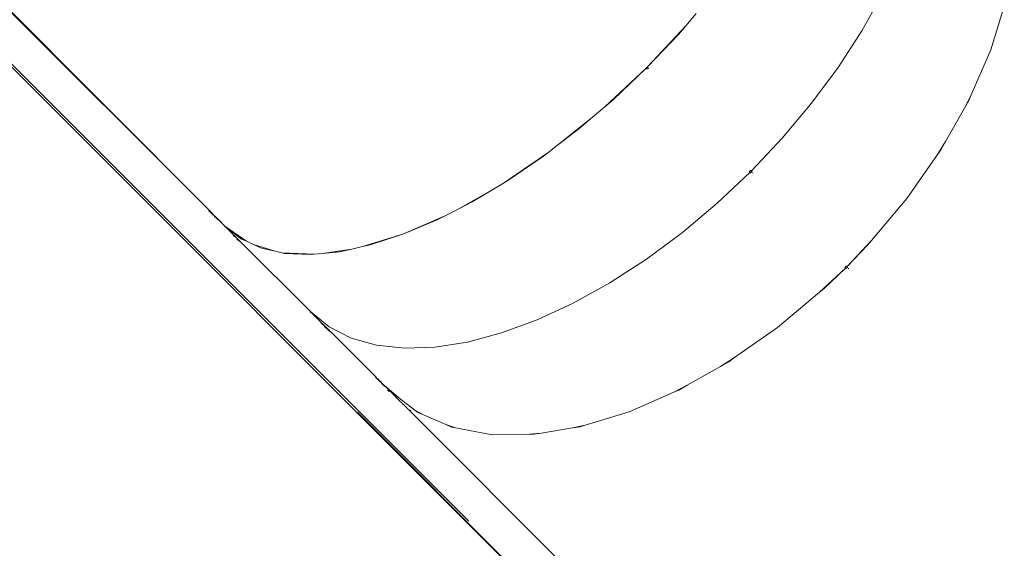
# Model space of a CAD drawing. Units: millimetres. Extents: x -13510 to 12491, y -3372 to 17186.
# Drawn here: x -10726 to -9862, y 13430 to 13893 of the extents above; entities that cross this region are included whole.
import ezdxf

# ---------------------------------------------------------------- set-up
doc = ezdxf.new("R2010")
doc.units = ezdxf.units.MM
doc.layers.add('Toestel 2D', color=7, linetype='Continuous', lineweight=20)

# ---------------------------------------------------------------- blocks, each defined once
blk = doc.blocks.new('2507_')
at = {"color": 0}
for p, q in [((1197.317, 1499.155), (1026.49, 1669.925)), ((1157.765, 1538.965), (1026.632, 1670.066)), ((1135.059, 1566.159), (1068.296, 1632.891)), ((1135.059, 1566.159), (1068.781, 1632.784)), ((1194.004, 1585.192), (1192.218, 1581.98)), ((1204.722, 1584.154), (1203.547, 1580.308)), ((1176.781, 1582.433), (1177.688, 1583.493)), ((1173.424, 1578.823), (1176.781, 1582.433)), ((1176.131, 1581.675), (1176.781, 1582.433)), ((1173.424, 1578.823), (1176.131, 1581.675)), ((1192.218, 1581.98), (1190.145, 1578.778)), ((1203.547, 1580.308), (1201.825, 1576.373)), ((1173.282, 1578.681), (1173.424, 1578.823)), ((1173.424, 1578.823), (1173.431, 1578.814)), ((1173.431, 1578.814), (1173.438, 1578.804)), ((1173.438, 1578.804), (1173.443, 1578.793)), ((1173.455, 1578.791), (1173.438, 1578.804)), ((1173.443, 1578.793), (1173.446, 1578.782)), ((1173.446, 1578.782), (1173.448, 1578.757)), ((1190.145, 1578.778), (1187.809, 1575.627)), ((1169.671, 1575.324), (1173.282, 1578.681)), ((1173.282, 1578.681), (1170.43, 1575.974)), ((1173.291, 1578.673), (1173.282, 1578.681)), ((1173.301, 1578.667), (1173.291, 1578.673)), ((1173.312, 1578.662), (1173.301, 1578.667)), ((1173.301, 1578.667), (1173.314, 1578.65)), ((1173.323, 1578.659), (1173.312, 1578.662)), ((1173.348, 1578.657), (1173.323, 1578.659)), ((1173.372, 1578.662), (1173.348, 1578.657)), ((1173.384, 1578.667), (1173.372, 1578.662)), ((1173.396, 1578.673), (1173.384, 1578.667)), ((1173.406, 1578.68), (1173.396, 1578.673)), ((1173.416, 1578.689), (1173.406, 1578.68)), ((1173.425, 1578.699), (1173.416, 1578.689)), ((1173.432, 1578.709), (1173.425, 1578.699)), ((1173.438, 1578.721), (1173.432, 1578.709)), ((1173.443, 1578.733), (1173.438, 1578.721)), ((1173.448, 1578.757), (1173.443, 1578.733)), ((1173.482, 1578.723), (1173.46, 1578.7)), ((1173.519, 1578.64), (1173.523, 1578.652)), ((1173.523, 1578.652), (1173.528, 1578.677)), ((1201.219, 1575.205), (1201.825, 1576.373)), ((1201.633, 1575.935), (1201.825, 1576.373)), ((1169.671, 1575.324), (1168.613, 1574.417)), ((1169.671, 1575.324), (1170.43, 1575.974)), ((1187.809, 1575.627), (1185.242, 1572.566)), ((1201.219, 1575.205), (1201.633, 1575.935)), ((1201.219, 1575.205), (1199.565, 1572.29)), ((1165.538, 1571.947), (1168.613, 1574.417)), ((1167.399, 1573.377), (1168.613, 1574.417)), ((1165.538, 1571.947), (1167.399, 1573.377)), ((1165.538, 1571.947), (1164.67, 1571.28)), ((1185.242, 1572.566), (1182.545, 1569.704)), ((1198.851, 1571.131), (1199.565, 1572.29)), ((1199.151, 1571.56), (1199.565, 1572.29)), ((1160.789, 1568.627), (1164.67, 1571.28)), ((1161.164, 1568.852), (1164.297, 1570.993)), ((1164.297, 1570.993), (1164.67, 1571.28)), ((1198.851, 1571.131), (1196.159, 1567.281)), ((1198.851, 1571.131), (1199.151, 1571.56)), ((1179.542, 1566.866), (1182.404, 1569.562)), ((1182.38, 1569.63), (1182.385, 1569.654)), ((1182.381, 1569.607), (1182.38, 1569.63)), ((1182.388, 1569.585), (1182.381, 1569.607)), ((1182.385, 1569.654), (1182.396, 1569.676)), ((1182.4, 1569.566), (1182.388, 1569.585)), ((1182.396, 1569.676), (1182.411, 1569.696)), ((1182.404, 1569.562), (1182.4, 1569.566)), ((1182.407, 1569.559), (1182.404, 1569.562)), ((1182.424, 1569.548), (1182.407, 1569.559)), ((1182.411, 1569.696), (1182.431, 1569.712)), ((1182.434, 1569.532), (1182.421, 1569.545)), ((1182.445, 1569.542), (1182.424, 1569.548)), ((1182.431, 1569.712), (1182.453, 1569.722)), ((1182.46, 1569.542), (1182.445, 1569.542)), ((1182.458, 1569.509), (1182.445, 1569.522)), ((1182.453, 1569.722), (1182.477, 1569.727)), ((1182.465, 1569.574), (1182.46, 1569.55)), ((1182.46, 1569.55), (1182.46, 1569.542)), ((1182.468, 1569.542), (1182.46, 1569.542)), ((1182.461, 1569.536), (1182.461, 1569.526)), ((1182.461, 1569.526), (1182.464, 1569.516)), ((1182.476, 1569.596), (1182.465, 1569.574)), ((1182.491, 1569.548), (1182.468, 1569.542)), ((1182.491, 1569.616), (1182.476, 1569.596)), ((1182.477, 1569.727), (1182.501, 1569.726)), ((1182.511, 1569.631), (1182.491, 1569.616)), ((1182.513, 1569.559), (1182.491, 1569.548)), ((1182.501, 1569.726), (1182.522, 1569.72)), ((1182.534, 1569.642), (1182.511, 1569.631)), ((1182.532, 1569.575), (1182.513, 1569.559)), ((1182.522, 1569.72), (1182.541, 1569.707)), ((1182.548, 1569.595), (1182.532, 1569.575)), ((1182.557, 1569.647), (1182.534, 1569.642)), ((1182.541, 1569.707), (1182.545, 1569.704)), ((1182.545, 1569.704), (1182.548, 1569.701)), ((1182.548, 1569.701), (1182.559, 1569.683)), ((1182.559, 1569.617), (1182.548, 1569.595)), ((1182.565, 1569.647), (1182.557, 1569.647)), ((1182.559, 1569.683), (1182.565, 1569.662)), ((1182.565, 1569.64), (1182.559, 1569.617)), ((1182.562, 1569.686), (1182.575, 1569.673)), ((1182.565, 1569.662), (1182.565, 1569.647)), ((1182.581, 1569.646), (1182.565, 1569.647)), ((1182.565, 1569.647), (1182.565, 1569.64)), ((1182.649, 1569.493), (1182.661, 1569.515)), ((1182.661, 1569.515), (1182.666, 1569.538)), ((1182.666, 1569.538), (1182.666, 1569.561)), ((1160.789, 1568.627), (1159.916, 1568.104)), ((1160.789, 1568.627), (1161.164, 1568.852)), ((1156.807, 1566.349), (1159.916, 1568.104)), ((1158.039, 1566.981), (1159.916, 1568.104)), ((1156.807, 1566.349), (1158.039, 1566.981)), ((1176.48, 1564.298), (1179.542, 1566.866)), ((1196.159, 1567.281), (1193.058, 1563.594)), ((1134.974, 1566.231), (1134.933, 1566.19)), ((1134.943, 1566.181), (1134.985, 1566.223)), ((1134.997, 1566.207), (1134.957, 1566.167)), ((1135.004, 1566.203), (1134.962, 1566.161)), ((1134.977, 1566.146), (1135.019, 1566.188)), ((1134.988, 1566.136), (1135.03, 1566.178)), ((1135.012, 1566.111), (1135.054, 1566.153)), ((1135.048, 1566.076), (1135.09, 1566.118)), ((1135.051, 1566.072), (1135.093, 1566.114)), ((1135.056, 1566.156), (1135.059, 1566.159)), ((1135.058, 1566.065), (1135.1, 1566.107)), ((1135.095, 1566.123), (1135.059, 1566.159)), ((1135.106, 1566.101), (1135.064, 1566.059)), ((1135.073, 1566.051), (1135.115, 1566.092)), ((1135.077, 1566.046), (1135.119, 1566.088)), ((1135.128, 1566.079), (1135.086, 1566.038)), ((1135.092, 1566.12), (1135.095, 1566.123)), ((1135.096, 1566.118), (1135.095, 1566.123)), ((1135.1, 1566.107), (1135.096, 1566.118)), ((1135.107, 1566.105), (1135.1, 1566.107)), ((1135.107, 1566.105), (1135.106, 1566.101)), ((1135.118, 1566.096), (1135.106, 1566.101)), ((1135.115, 1566.092), (1135.106, 1566.101)), ((1135.109, 1566.103), (1135.107, 1566.105)), ((1135.109, 1566.103), (1135.118, 1566.096)), ((1135.119, 1566.088), (1135.115, 1566.092)), ((1135.118, 1566.096), (1135.122, 1566.092)), ((1135.122, 1566.089), (1135.119, 1566.088)), ((1135.122, 1566.092), (1135.13, 1566.082)), ((1135.128, 1566.084), (1135.122, 1566.089)), ((1135.13, 1566.082), (1135.122, 1566.089)), ((1135.13, 1566.082), (1135.128, 1566.084)), ((1135.197, 1566.02), (1135.13, 1566.082)), ((1135.192, 1566.015), (1135.13, 1566.082)), ((1135.15, 1565.973), (1135.192, 1566.015)), ((1135.156, 1565.968), (1135.197, 1566.01)), ((1135.162, 1565.962), (1135.204, 1566.003)), ((1135.227, 1565.977), (1135.187, 1565.937)), ((1135.191, 1565.933), (1135.233, 1565.974)), ((1135.197, 1566.01), (1135.192, 1566.015)), ((1135.195, 1566.018), (1135.197, 1566.02)), ((1135.202, 1566.014), (1135.197, 1566.02)), ((1135.204, 1566.003), (1135.197, 1566.01)), ((1135.199, 1566.011), (1135.202, 1566.014)), ((1135.202, 1566.014), (1135.209, 1566.009)), ((1135.222, 1565.988), (1135.204, 1566.003)), ((1135.206, 1566.005), (1135.209, 1566.009)), ((1135.209, 1566.009), (1135.306, 1565.909)), ((1135.222, 1565.988), (1135.209, 1566.009)), ((1135.227, 1565.977), (1135.222, 1565.988)), ((1135.233, 1565.974), (1135.227, 1565.977)), ((1135.256, 1565.955), (1135.233, 1565.974)), ((1135.306, 1565.909), (1135.256, 1565.955)), ((1135.306, 1565.909), (1135.26, 1565.863)), ((1135.27, 1565.854), (1135.313, 1565.897)), ((1135.28, 1565.843), (1135.326, 1565.89)), ((1135.286, 1565.837), (1135.331, 1565.882)), ((1135.295, 1565.828), (1135.34, 1565.873)), ((1135.314, 1565.901), (1135.306, 1565.909)), ((1135.306, 1565.817), (1135.347, 1565.858)), ((1135.31, 1565.814), (1135.351, 1565.855)), ((1135.313, 1565.897), (1135.314, 1565.901)), ((1135.313, 1565.897), (1135.321, 1565.891)), ((1135.314, 1565.901), (1135.321, 1565.891)), ((1135.321, 1565.891), (1135.326, 1565.89)), ((1135.326, 1565.89), (1135.334, 1565.885)), ((1135.331, 1565.882), (1135.326, 1565.89)), ((1135.331, 1565.882), (1135.334, 1565.885)), ((1135.34, 1565.873), (1135.331, 1565.882)), ((1135.334, 1565.885), (1135.34, 1565.873)), ((1135.353, 1565.865), (1135.34, 1565.873)), ((1135.347, 1565.858), (1135.34, 1565.873)), ((1135.353, 1565.865), (1135.347, 1565.858)), ((1135.351, 1565.855), (1135.347, 1565.858)), ((1135.413, 1565.797), (1135.351, 1565.855)), ((1135.353, 1565.865), (1135.365, 1565.85)), ((1135.365, 1565.85), (1135.387, 1565.83)), ((1135.387, 1565.83), (1135.408, 1565.81)), ((1156.807, 1566.349), (1155.732, 1565.798)), ((1135.408, 1565.81), (1135.425, 1565.793)), ((1135.423, 1565.787), (1135.413, 1565.797)), ((1135.444, 1565.766), (1135.423, 1565.787)), ((1135.425, 1565.793), (1135.441, 1565.777)), ((1135.428, 1565.696), (1135.468, 1565.736)), ((1135.441, 1565.777), (1135.458, 1565.761)), ((1135.467, 1565.745), (1135.444, 1565.766)), ((1135.445, 1565.679), (1135.485, 1565.719)), ((1135.458, 1565.761), (1135.475, 1565.743)), ((1135.472, 1565.74), (1135.467, 1565.745)), ((1135.468, 1565.736), (1135.472, 1565.74)), ((1135.485, 1565.719), (1135.468, 1565.736)), ((1135.509, 1565.696), (1135.469, 1565.655)), ((1135.472, 1565.74), (1135.475, 1565.743)), ((1135.49, 1565.723), (1135.472, 1565.74)), ((1135.512, 1565.692), (1135.472, 1565.652)), ((1135.475, 1565.743), (1135.491, 1565.728)), ((1135.483, 1565.64), (1135.524, 1565.681)), ((1135.485, 1565.719), (1135.49, 1565.723)), ((1135.509, 1565.696), (1135.485, 1565.719)), ((1135.491, 1565.728), (1135.49, 1565.723)), ((1135.49, 1565.723), (1135.502, 1565.717)), ((1135.502, 1565.717), (1135.51, 1565.708)), ((1135.515, 1565.702), (1135.509, 1565.696)), ((1135.512, 1565.692), (1135.509, 1565.696)), ((1135.51, 1565.708), (1135.515, 1565.702)), ((1135.517, 1565.697), (1135.512, 1565.692)), ((1135.524, 1565.681), (1135.512, 1565.692)), ((1135.517, 1565.697), (1135.529, 1565.686)), ((1135.524, 1565.681), (1135.529, 1565.686)), ((1135.602, 1565.612), (1135.524, 1565.681)), ((1135.529, 1565.686), (1135.602, 1565.612)), ((1135.557, 1565.567), (1135.602, 1565.612)), ((1135.568, 1565.555), (1135.614, 1565.601)), ((1135.595, 1565.529), (1135.64, 1565.574)), ((1135.614, 1565.601), (1135.602, 1565.612)), ((1135.603, 1565.521), (1135.649, 1565.567)), ((1135.609, 1565.514), (1135.652, 1565.557)), ((1135.64, 1565.574), (1135.614, 1565.601)), ((1135.618, 1565.506), (1135.658, 1565.546)), ((1135.631, 1565.493), (1135.674, 1565.536)), ((1135.639, 1565.484), (1135.684, 1565.529)), ((1135.64, 1565.574), (1135.649, 1565.567)), ((1135.649, 1565.567), (1135.655, 1565.561)), ((1135.652, 1565.557), (1135.655, 1565.561)), ((1135.658, 1565.546), (1135.652, 1565.557)), ((1135.655, 1565.561), (1135.662, 1565.55)), ((1135.658, 1565.546), (1135.662, 1565.55)), ((1135.674, 1565.536), (1135.658, 1565.546)), ((1135.662, 1565.55), (1135.666, 1565.55)), ((1135.666, 1565.55), (1135.673, 1565.539)), ((1135.673, 1565.539), (1135.681, 1565.536)), ((1135.674, 1565.536), (1135.673, 1565.539)), ((1135.684, 1565.529), (1135.674, 1565.536)), ((1135.681, 1565.536), (1135.684, 1565.529)), ((1135.684, 1565.529), (1135.698, 1565.52)), ((1135.698, 1565.52), (1135.702, 1565.51)), ((1135.702, 1565.51), (1135.714, 1565.504)), ((1135.704, 1565.42), (1135.751, 1565.467)), ((1135.714, 1565.504), (1135.719, 1565.494)), ((1135.719, 1565.494), (1135.732, 1565.486)), ((1135.732, 1565.486), (1135.736, 1565.477)), ((1135.736, 1565.477), (1135.751, 1565.467)), ((1135.738, 1565.385), (1135.784, 1565.431)), ((1135.794, 1565.423), (1135.747, 1565.377)), ((1135.751, 1565.467), (1135.754, 1565.46)), ((1135.754, 1565.46), (1135.76, 1565.459)), ((1135.76, 1565.459), (1135.767, 1565.448)), ((1135.767, 1565.448), (1135.773, 1565.445)), ((1135.773, 1565.445), (1135.778, 1565.437)), ((1135.784, 1565.431), (1135.778, 1565.437)), ((1135.778, 1565.437), (1135.784, 1565.434)), ((1135.784, 1565.434), (1135.791, 1565.426)), ((1135.791, 1565.426), (1135.784, 1565.431)), ((1135.791, 1565.426), (1135.794, 1565.423)), ((1136.033, 1565.172), (1135.794, 1565.423)), ((1136.335, 1564.87), (1135.794, 1565.423)), ((1136.335, 1564.87), (1136.033, 1565.172)), ((1151.969, 1564.138), (1155.732, 1565.798)), ((1151.969, 1564.138), (1154.962, 1565.403)), ((1154.962, 1565.403), (1155.732, 1565.798)), ((1136.346, 1564.858), (1136.306, 1564.818)), ((1136.346, 1564.858), (1136.335, 1564.87)), ((1136.346, 1564.858), (1138.239, 1563.524)), ((1136.346, 1564.858), (1137.37, 1563.835)), ((1136.346, 1564.858), (1137.8, 1563.724)), ((1148.424, 1563.054), (1151.969, 1564.138)), ((1149.102, 1563.203), (1151.969, 1564.138)), ((1173.33, 1561.963), (1176.48, 1564.298)), ((1137.37, 1563.835), (1137.095, 1564.029)), ((1137.37, 1563.835), (1137.693, 1563.512)), ((1137.414, 1563.711), (1137.633, 1563.539)), ((1137.633, 1563.539), (1137.693, 1563.512)), ((1143.881, 1557.326), (1137.693, 1563.512)), ((1137.8, 1563.724), (1138.239, 1563.524)), ((1138.852, 1563.244), (1138.239, 1563.524)), ((1138.852, 1563.244), (1139.555, 1562.924)), ((1138.852, 1563.244), (1140.776, 1562.65)), ((1190.931, 1561.321), (1193.058, 1563.594)), ((1192.722, 1563.193), (1193.058, 1563.594)), ((1139.555, 1562.924), (1140.776, 1562.65)), ((1141.345, 1562.523), (1140.776, 1562.65)), ((1141.345, 1562.523), (1141.59, 1562.468)), ((1141.345, 1562.523), (1144.181, 1562.392)), ((1141.59, 1562.468), (1143.879, 1562.363)), ((1143.879, 1562.363), (1144.181, 1562.392)), ((1144.885, 1562.461), (1144.181, 1562.392)), ((1144.885, 1562.461), (1147.477, 1562.846)), ((1144.885, 1562.461), (1146.394, 1562.609)), ((1146.394, 1562.609), (1147.477, 1562.846)), ((1148.424, 1563.054), (1147.477, 1562.846)), ((1148.424, 1563.054), (1149.102, 1563.203)), ((1192.722, 1563.193), (1190.931, 1561.321)), ((1170.128, 1559.89), (1173.33, 1561.963)), ((1190.789, 1561.179), (1188.517, 1559.052)), ((1190.789, 1561.179), (1188.917, 1559.389)), ((1190.769, 1561.241), (1190.775, 1561.265)), ((1190.77, 1561.218), (1190.769, 1561.241)), ((1190.773, 1561.207), (1190.77, 1561.218)), ((1190.777, 1561.197), (1190.773, 1561.207)), ((1190.775, 1561.265), (1190.78, 1561.277)), ((1190.782, 1561.188), (1190.777, 1561.197)), ((1190.78, 1561.277), (1190.786, 1561.288)), ((1190.789, 1561.179), (1190.782, 1561.188)), ((1190.786, 1561.288), (1190.794, 1561.298)), ((1190.802, 1561.17), (1190.789, 1561.179)), ((1190.794, 1561.298), (1190.802, 1561.308)), ((1190.802, 1561.308), (1190.812, 1561.317)), ((1190.805, 1561.168), (1190.802, 1561.17)), ((1190.813, 1561.164), (1190.805, 1561.168)), ((1190.812, 1561.317), (1190.823, 1561.324)), ((1190.816, 1561.163), (1190.813, 1561.164)), ((1190.832, 1561.159), (1190.816, 1561.163)), ((1190.842, 1561.127), (1190.816, 1561.163)), ((1190.823, 1561.324), (1190.834, 1561.331)), ((1190.841, 1561.159), (1190.832, 1561.159)), ((1190.834, 1561.331), (1190.845, 1561.336)), ((1190.848, 1561.159), (1190.841, 1561.159)), ((1190.845, 1561.336), (1190.869, 1561.341)), ((1190.863, 1561.161), (1190.848, 1561.159)), ((1190.872, 1561.164), (1190.863, 1561.161)), ((1190.869, 1561.341), (1190.892, 1561.34)), ((1190.877, 1561.166), (1190.872, 1561.164)), ((1190.876, 1561.163), (1190.874, 1561.156)), ((1190.877, 1561.166), (1190.876, 1561.163)), ((1190.881, 1561.175), (1190.877, 1561.166)), ((1190.894, 1561.174), (1190.877, 1561.166)), ((1190.887, 1561.186), (1190.881, 1561.175)), ((1190.895, 1561.197), (1190.887, 1561.186)), ((1190.892, 1561.34), (1190.903, 1561.338)), ((1190.901, 1561.178), (1190.894, 1561.174)), ((1190.904, 1561.207), (1190.895, 1561.197)), ((1190.918, 1561.192), (1190.901, 1561.178)), ((1190.903, 1561.338), (1190.913, 1561.333)), ((1190.913, 1561.215), (1190.904, 1561.207)), ((1190.913, 1561.333), (1190.923, 1561.328)), ((1190.924, 1561.223), (1190.913, 1561.215)), ((1190.922, 1561.197), (1190.918, 1561.192)), ((1190.922, 1561.197), (1190.934, 1561.212)), ((1190.923, 1561.328), (1190.931, 1561.321)), ((1190.935, 1561.229), (1190.924, 1561.223)), ((1190.94, 1561.308), (1190.931, 1561.321)), ((1190.934, 1561.212), (1190.936, 1561.216)), ((1190.943, 1561.229), (1190.935, 1561.229)), ((1190.941, 1561.224), (1190.936, 1561.216)), ((1190.943, 1561.304), (1190.94, 1561.308)), ((1190.941, 1561.224), (1190.943, 1561.229)), ((1190.943, 1561.304), (1190.963, 1561.289)), ((1190.95, 1561.285), (1190.943, 1561.304)), ((1190.947, 1561.234), (1190.943, 1561.229)), ((1190.947, 1561.234), (1190.949, 1561.246)), ((1190.971, 1561.24), (1190.947, 1561.234)), ((1190.951, 1561.255), (1190.949, 1561.246)), ((1190.95, 1561.285), (1190.951, 1561.279)), ((1190.951, 1561.279), (1190.951, 1561.276)), ((1190.951, 1561.276), (1190.951, 1561.255)), ((1190.988, 1561.239), (1190.971, 1561.24)), ((1191.038, 1561.115), (1191.043, 1561.123)), ((1191.043, 1561.123), (1191.044, 1561.127)), ((1191.044, 1561.127), (1191.05, 1561.144)), ((1191.05, 1561.144), (1191.052, 1561.154)), ((1191.052, 1561.154), (1191.053, 1561.174)), ((1166.917, 1558.105), (1170.128, 1559.89)), ((1188.517, 1559.052), (1184.83, 1555.952)), ((1188.517, 1559.052), (1188.917, 1559.389)), ((1163.737, 1556.63), (1166.917, 1558.105)), ((1143.841, 1557.285), (1143.881, 1557.326)), ((1143.881, 1557.326), (1145.512, 1556.013)), ((1143.948, 1557.259), (1143.881, 1557.326)), ((1143.948, 1557.259), (1144.188, 1557.019)), ((1144.828, 1556.385), (1144.188, 1557.019)), ((1144.828, 1556.385), (1144.784, 1556.342)), ((1144.799, 1556.327), (1144.843, 1556.371)), ((1144.852, 1556.361), (1144.807, 1556.319)), ((1144.861, 1556.351), (1144.818, 1556.309)), ((1144.828, 1556.385), (1144.832, 1556.381)), ((1144.832, 1556.381), (1144.835, 1556.377)), ((1144.832, 1556.295), (1144.875, 1556.337)), ((1144.835, 1556.377), (1144.843, 1556.371)), ((1144.845, 1556.366), (1144.843, 1556.371)), ((1144.852, 1556.361), (1144.845, 1556.366)), ((1144.852, 1556.361), (1144.856, 1556.356)), ((1144.856, 1556.356), (1144.861, 1556.351)), ((1144.859, 1556.355), (1144.856, 1556.356)), ((1144.861, 1556.351), (1144.859, 1556.355)), ((1144.861, 1556.351), (1144.863, 1556.349)), ((1144.863, 1556.349), (1144.875, 1556.337)), ((1144.875, 1556.337), (1144.88, 1556.332)), ((1144.88, 1556.332), (1144.891, 1556.321)), ((1144.891, 1556.321), (1144.894, 1556.318)), ((1144.894, 1556.318), (1144.903, 1556.309)), ((1160.626, 1555.484), (1163.737, 1556.63)), ((1144.89, 1556.236), (1144.931, 1556.277)), ((1144.903, 1556.309), (1144.91, 1556.302)), ((1144.905, 1556.222), (1144.948, 1556.266)), ((1144.91, 1556.302), (1144.918, 1556.295)), ((1144.91, 1556.217), (1144.953, 1556.261)), ((1144.915, 1556.211), (1144.958, 1556.257)), ((1144.918, 1556.295), (1144.93, 1556.283)), ((1144.919, 1556.208), (1144.96, 1556.248)), ((1144.922, 1556.205), (1144.96, 1556.248)), ((1144.93, 1556.283), (1144.937, 1556.284)), ((1144.931, 1556.277), (1144.93, 1556.283)), ((1144.93, 1556.283), (1144.939, 1556.274)), ((1144.932, 1556.195), (1144.977, 1556.24)), ((1144.98, 1556.235), (1144.936, 1556.191)), ((1144.939, 1556.274), (1144.937, 1556.284)), ((1144.939, 1556.274), (1144.946, 1556.267)), ((1144.946, 1556.267), (1144.948, 1556.266)), ((1144.948, 1556.266), (1144.953, 1556.261)), ((1144.953, 1556.261), (1144.958, 1556.257)), ((1144.96, 1556.254), (1144.958, 1556.257)), ((1144.958, 1556.257), (1144.965, 1556.254)), ((1144.965, 1556.254), (1144.96, 1556.254)), ((1144.96, 1556.248), (1144.965, 1556.248)), ((1144.965, 1556.254), (1144.965, 1556.248)), ((1144.977, 1556.24), (1144.965, 1556.248)), ((1144.977, 1556.24), (1144.98, 1556.235)), ((1145.06, 1556.16), (1144.98, 1556.235)), ((1145.054, 1556.158), (1144.98, 1556.235)), ((1145.052, 1556.156), (1145.011, 1556.115)), ((1145.013, 1556.113), (1145.052, 1556.156)), ((1145.013, 1556.113), (1145.057, 1556.154)), ((1145.028, 1556.099), (1145.071, 1556.142)), ((1145.054, 1556.158), (1145.052, 1556.156)), ((1145.054, 1556.158), (1145.06, 1556.16)), ((1145.057, 1556.154), (1145.054, 1556.158)), ((1145.071, 1556.142), (1145.057, 1556.154)), ((1145.075, 1556.146), (1145.06, 1556.16)), ((1145.071, 1556.142), (1145.075, 1556.146)), ((1145.136, 1556.077), (1145.071, 1556.142)), ((1145.075, 1556.146), (1145.136, 1556.077)), ((1145.136, 1556.077), (1145.093, 1556.034)), ((1145.109, 1556.017), (1145.102, 1556.024)), ((1145.109, 1556.017), (1145.15, 1556.058)), ((1145.113, 1556.014), (1145.109, 1556.017)), ((1145.113, 1556.014), (1145.153, 1556.054)), ((1145.124, 1556.002), (1145.113, 1556.014)), ((1145.167, 1556.045), (1145.124, 1556.002)), ((1145.127, 1555.999), (1145.124, 1556.002)), ((1145.127, 1555.999), (1145.173, 1556.045)), ((1145.131, 1555.996), (1145.127, 1555.999)), ((1145.176, 1556.04), (1145.131, 1555.996)), ((1145.136, 1555.99), (1145.131, 1555.996)), ((1145.138, 1556.074), (1145.136, 1556.077)), ((1145.136, 1555.99), (1145.182, 1556.036)), ((1145.142, 1555.984), (1145.136, 1555.99)), ((1145.144, 1556.068), (1145.138, 1556.074)), ((1145.142, 1555.984), (1145.183, 1556.025)), ((1145.151, 1555.976), (1145.142, 1555.984)), ((1145.151, 1556.064), (1145.144, 1556.068)), ((1145.15, 1556.058), (1145.153, 1556.058)), ((1145.153, 1556.058), (1145.151, 1556.064)), ((1145.151, 1556.064), (1145.155, 1556.063)), ((1145.151, 1555.976), (1145.192, 1556.016)), ((1145.16, 1555.966), (1145.151, 1555.976)), ((1145.153, 1556.058), (1145.155, 1556.063)), ((1145.158, 1556.059), (1145.153, 1556.058)), ((1145.153, 1556.054), (1145.153, 1556.058)), ((1145.155, 1556.063), (1145.158, 1556.059)), ((1145.173, 1556.045), (1145.158, 1556.059)), ((1145.167, 1556.045), (1145.158, 1556.059)), ((1145.16, 1555.966), (1145.201, 1556.007)), ((1145.287, 1555.876), (1145.16, 1555.966)), ((1145.173, 1556.045), (1145.167, 1556.045)), ((1145.176, 1556.04), (1145.173, 1556.045)), ((1145.182, 1556.036), (1145.176, 1556.04)), ((1145.182, 1556.036), (1145.189, 1556.032)), ((1145.183, 1556.029), (1145.182, 1556.036)), ((1145.183, 1556.029), (1145.189, 1556.032)), ((1145.183, 1556.025), (1145.183, 1556.029)), ((1145.192, 1556.016), (1145.183, 1556.025)), ((1145.189, 1556.032), (1145.192, 1556.027)), ((1145.192, 1556.027), (1145.197, 1556.022)), ((1145.192, 1556.016), (1145.197, 1556.022)), ((1145.2, 1556.012), (1145.192, 1556.016)), ((1145.197, 1556.022), (1145.208, 1556.013)), ((1145.2, 1556.012), (1145.208, 1556.013)), ((1145.201, 1556.007), (1145.2, 1556.012)), ((1145.219, 1555.993), (1145.2, 1556.012)), ((1145.208, 1556.013), (1145.231, 1555.988)), ((1145.237, 1555.976), (1145.219, 1555.993)), ((1145.231, 1555.988), (1145.253, 1555.967)), ((1145.26, 1555.954), (1145.237, 1555.976)), ((1145.253, 1555.967), (1145.272, 1555.949)), ((1145.286, 1555.929), (1145.26, 1555.954)), ((1145.269, 1555.858), (1145.287, 1555.876)), ((1145.272, 1555.949), (1145.288, 1555.933)), ((1145.273, 1555.853), (1145.292, 1555.872)), ((1145.304, 1555.917), (1145.286, 1555.929)), ((1145.287, 1555.876), (1145.313, 1555.903)), ((1145.292, 1555.872), (1145.287, 1555.876)), ((1145.288, 1555.933), (1145.304, 1555.917)), ((1145.292, 1555.872), (1145.321, 1555.901)), ((1145.317, 1555.852), (1145.292, 1555.872)), ((1145.317, 1555.852), (1145.296, 1555.831)), ((1145.304, 1555.917), (1145.313, 1555.903)), ((1145.327, 1555.843), (1145.305, 1555.821)), ((1145.31, 1555.816), (1145.333, 1555.839)), ((1145.313, 1555.903), (1145.321, 1555.901)), ((1145.341, 1555.876), (1145.317, 1555.852)), ((1145.327, 1555.843), (1145.317, 1555.852)), ((1145.321, 1555.901), (1145.334, 1555.887)), ((1145.352, 1555.868), (1145.327, 1555.843)), ((1145.333, 1555.839), (1145.327, 1555.843)), ((1145.333, 1555.839), (1145.356, 1555.862)), ((1145.347, 1555.828), (1145.333, 1555.839)), ((1145.334, 1555.887), (1145.337, 1555.88)), ((1145.337, 1555.88), (1145.344, 1555.877)), ((1145.341, 1555.876), (1145.337, 1555.88)), ((1145.35, 1555.871), (1145.341, 1555.876)), ((1145.344, 1555.877), (1145.35, 1555.871)), ((1145.416, 1555.793), (1145.347, 1555.828)), ((1145.35, 1555.871), (1145.352, 1555.868)), ((1145.352, 1555.868), (1145.356, 1555.862)), ((1145.356, 1555.862), (1145.419, 1555.798)), ((1145.374, 1555.753), (1145.416, 1555.793)), ((1145.388, 1555.738), (1145.434, 1555.784)), ((1145.442, 1555.77), (1145.399, 1555.727)), ((1145.404, 1555.723), (1145.449, 1555.767)), ((1145.416, 1555.793), (1145.419, 1555.798)), ((1145.434, 1555.784), (1145.416, 1555.793)), ((1145.434, 1555.784), (1145.419, 1555.798)), ((1145.422, 1555.704), (1145.463, 1555.745)), ((1145.422, 1555.704), (1145.466, 1555.743)), ((1145.425, 1555.702), (1145.466, 1555.743)), ((1145.44, 1555.78), (1145.434, 1555.784)), ((1145.442, 1555.77), (1145.44, 1555.78)), ((1145.442, 1555.77), (1145.449, 1555.767)), ((1145.444, 1555.682), (1145.489, 1555.726)), ((1145.449, 1555.767), (1145.456, 1555.761)), ((1145.456, 1555.761), (1145.468, 1555.75)), ((1145.464, 1555.748), (1145.456, 1555.761)), ((1145.463, 1555.745), (1145.464, 1555.748)), ((1145.469, 1555.746), (1145.464, 1555.748)), ((1145.466, 1555.743), (1145.469, 1555.746)), ((1145.468, 1555.75), (1145.469, 1555.746)), ((1145.469, 1555.746), (1145.475, 1555.743)), ((1145.475, 1555.743), (1145.479, 1555.736)), ((1145.479, 1555.736), (1145.489, 1555.73)), ((1145.489, 1555.73), (1145.489, 1555.726)), ((1145.489, 1555.726), (1145.505, 1555.715)), ((1145.562, 1555.719), (1145.505, 1555.747)), ((1145.505, 1555.715), (1145.506, 1555.709)), ((1145.506, 1555.709), (1145.522, 1555.699)), ((1145.512, 1556.013), (1147.443, 1555.038)), ((1145.522, 1555.699), (1145.522, 1555.693)), ((1145.522, 1555.693), (1145.539, 1555.682)), ((1145.527, 1555.6), (1145.568, 1555.641)), ((1145.539, 1555.682), (1145.539, 1555.676)), ((1145.539, 1555.676), (1145.557, 1555.665)), ((1145.547, 1555.58), (1145.594, 1555.627)), ((1145.557, 1555.665), (1145.558, 1555.659)), ((1145.572, 1555.645), (1145.558, 1555.659)), ((1145.558, 1555.659), (1145.574, 1555.647)), ((1145.607, 1555.613), (1145.56, 1555.566)), ((1145.568, 1555.641), (1145.572, 1555.645)), ((1145.572, 1555.645), (1145.574, 1555.647)), ((1145.582, 1555.639), (1145.572, 1555.645)), ((1145.574, 1555.647), (1145.582, 1555.639)), ((1145.582, 1555.639), (1145.585, 1555.633)), ((1145.594, 1555.627), (1145.585, 1555.633)), ((1145.594, 1555.627), (1145.603, 1555.618)), ((1145.603, 1555.618), (1145.607, 1555.613)), ((1149.61, 1551.604), (1145.607, 1555.613)), ((1157.626, 1554.681), (1160.626, 1555.484)), ((1184.83, 1555.952), (1180.98, 1553.259)), ((1147.443, 1555.038), (1149.649, 1554.411)), ((1154.772, 1554.232), (1157.626, 1554.681)), ((1149.649, 1554.411), (1152.102, 1554.142)), ((1152.102, 1554.142), (1154.772, 1554.232)), ((1180.98, 1553.259), (1179.822, 1552.546)), ((1179.822, 1552.546), (1180.551, 1552.96)), ((1180.551, 1552.96), (1180.98, 1553.259)), ((1179.822, 1552.546), (1176.906, 1550.893)), ((1149.61, 1551.604), (1149.567, 1551.561)), ((1149.582, 1551.546), (1149.626, 1551.59)), ((1149.634, 1551.58), (1149.59, 1551.538)), ((1149.641, 1551.567), (1149.6, 1551.528)), ((1149.61, 1551.604), (1149.615, 1551.6)), ((1149.615, 1551.6), (1149.618, 1551.596)), ((1149.615, 1551.513), (1149.658, 1551.556)), ((1149.618, 1551.596), (1149.626, 1551.59)), ((1149.628, 1551.585), (1149.626, 1551.59)), ((1149.634, 1551.58), (1149.628, 1551.585)), ((1149.634, 1551.58), (1149.639, 1551.575)), ((1149.639, 1551.575), (1149.641, 1551.567)), ((1149.642, 1551.574), (1149.639, 1551.575)), ((1149.644, 1551.57), (1149.639, 1551.575)), ((1149.644, 1551.57), (1149.641, 1551.567)), ((1149.641, 1551.567), (1149.646, 1551.568)), ((1149.644, 1551.57), (1149.642, 1551.574)), ((1149.646, 1551.568), (1149.644, 1551.57)), ((1149.646, 1551.568), (1149.658, 1551.556)), ((1149.658, 1551.556), (1149.663, 1551.551)), ((1149.663, 1551.551), (1149.674, 1551.54)), ((1149.673, 1551.455), (1149.713, 1551.496)), ((1149.674, 1551.54), (1149.676, 1551.537)), ((1149.676, 1551.537), (1149.686, 1551.528)), ((1149.686, 1551.528), (1149.693, 1551.521)), ((1149.687, 1551.441), (1149.731, 1551.484)), ((1149.692, 1551.435), (1149.736, 1551.48)), ((1149.693, 1551.521), (1149.701, 1551.514)), ((1149.741, 1551.475), (1149.698, 1551.43)), ((1149.701, 1551.514), (1149.713, 1551.502)), ((1149.701, 1551.426), (1149.742, 1551.467)), ((1149.704, 1551.424), (1149.742, 1551.467)), ((1149.713, 1551.502), (1149.72, 1551.503)), ((1149.713, 1551.502), (1149.713, 1551.496)), ((1149.713, 1551.496), (1149.722, 1551.493)), ((1149.714, 1551.414), (1149.76, 1551.459)), ((1149.763, 1551.454), (1149.718, 1551.41)), ((1149.722, 1551.493), (1149.72, 1551.503)), ((1149.722, 1551.493), (1149.729, 1551.486)), ((1149.729, 1551.486), (1149.731, 1551.484)), ((1149.731, 1551.484), (1149.736, 1551.48)), ((1149.736, 1551.48), (1149.741, 1551.475)), ((1149.742, 1551.473), (1149.741, 1551.475)), ((1149.741, 1551.475), (1149.748, 1551.473)), ((1149.748, 1551.473), (1149.742, 1551.473)), ((1149.742, 1551.467), (1149.748, 1551.467)), ((1149.748, 1551.473), (1149.748, 1551.467)), ((1149.76, 1551.459), (1149.748, 1551.467)), ((1149.76, 1551.459), (1149.763, 1551.454)), ((1149.842, 1551.378), (1149.763, 1551.454)), ((1149.836, 1551.377), (1149.763, 1551.454)), ((1149.836, 1551.373), (1149.794, 1551.334)), ((1149.796, 1551.332), (1149.836, 1551.373)), ((1149.81, 1551.318), (1149.853, 1551.36)), ((1149.836, 1551.377), (1149.842, 1551.378)), ((1149.84, 1551.373), (1149.836, 1551.377)), ((1149.836, 1551.377), (1149.836, 1551.373)), ((1149.836, 1551.373), (1149.84, 1551.373)), ((1149.853, 1551.36), (1149.84, 1551.373)), ((1149.858, 1551.365), (1149.842, 1551.378)), ((1149.853, 1551.36), (1149.858, 1551.365)), ((1149.916, 1551.293), (1149.853, 1551.36)), ((1149.858, 1551.365), (1149.919, 1551.296)), ((1149.916, 1551.293), (1149.876, 1551.252)), ((1149.892, 1551.236), (1149.932, 1551.276)), ((1149.896, 1551.232), (1149.932, 1551.276)), ((1149.907, 1551.221), (1149.949, 1551.264)), ((1149.91, 1551.218), (1149.953, 1551.261)), ((1149.954, 1551.255), (1149.914, 1551.214)), ((1149.919, 1551.296), (1149.916, 1551.293)), ((1149.921, 1551.293), (1149.916, 1551.293)), ((1149.921, 1551.293), (1149.919, 1551.296)), ((1149.919, 1551.209), (1149.965, 1551.255)), ((1149.927, 1551.287), (1149.921, 1551.293)), ((1149.925, 1551.203), (1149.965, 1551.244)), ((1149.933, 1551.283), (1149.927, 1551.287)), ((1149.932, 1551.276), (1149.936, 1551.277)), ((1149.936, 1551.277), (1149.933, 1551.283)), ((1149.933, 1551.283), (1149.938, 1551.282)), ((1149.934, 1551.194), (1149.976, 1551.237)), ((1149.936, 1551.277), (1149.938, 1551.282)), ((1149.936, 1551.277), (1149.941, 1551.278)), ((1149.936, 1551.273), (1149.936, 1551.277)), ((1149.945, 1551.268), (1149.936, 1551.273)), ((1149.938, 1551.282), (1149.941, 1551.278)), ((1149.941, 1551.278), (1149.956, 1551.264)), ((1149.945, 1551.268), (1149.941, 1551.278)), ((1149.943, 1551.185), (1149.983, 1551.225)), ((1149.949, 1551.264), (1149.945, 1551.268)), ((1149.953, 1551.261), (1149.949, 1551.264)), ((1149.949, 1551.264), (1149.956, 1551.264)), ((1149.953, 1551.261), (1149.956, 1551.264)), ((1149.956, 1551.257), (1149.953, 1551.261)), ((1149.956, 1551.257), (1149.954, 1551.255)), ((1149.958, 1551.259), (1149.956, 1551.264)), ((1149.958, 1551.259), (1149.956, 1551.257)), ((1149.965, 1551.255), (1149.956, 1551.257)), ((1149.958, 1551.259), (1149.965, 1551.255)), ((1149.966, 1551.248), (1149.965, 1551.255)), ((1149.965, 1551.255), (1149.972, 1551.251)), ((1149.965, 1551.244), (1149.966, 1551.248)), ((1149.966, 1551.248), (1149.972, 1551.251)), ((1149.976, 1551.237), (1149.966, 1551.248)), ((1149.975, 1551.245), (1149.966, 1551.248)), ((1149.972, 1551.251), (1149.975, 1551.245)), ((1149.975, 1551.245), (1149.98, 1551.24)), ((1149.976, 1551.237), (1149.98, 1551.24)), ((1149.983, 1551.231), (1149.976, 1551.237)), ((1149.98, 1551.24), (1149.99, 1551.232)), ((1149.983, 1551.231), (1149.99, 1551.232)), ((1149.986, 1551.228), (1149.983, 1551.231)), ((1149.983, 1551.225), (1149.983, 1551.231)), ((1150.002, 1551.212), (1149.986, 1551.228)), ((1149.99, 1551.232), (1150.014, 1551.207)), ((1150.02, 1551.195), (1150.002, 1551.212)), ((1150.014, 1551.207), (1150.036, 1551.185)), ((1150.042, 1551.173), (1150.02, 1551.195)), ((1150.036, 1551.185), (1150.055, 1551.168)), ((1150.069, 1551.147), (1150.042, 1551.173)), ((1150.055, 1551.168), (1150.071, 1551.152)), ((1150.087, 1551.136), (1150.069, 1551.147)), ((1150.071, 1551.152), (1150.087, 1551.136)), ((1150.096, 1551.121), (1150.087, 1551.136)), ((1150.051, 1551.077), (1150.096, 1551.121)), ((1150.056, 1551.072), (1150.103, 1551.12)), ((1150.079, 1551.049), (1150.124, 1551.094)), ((1150.088, 1551.04), (1150.135, 1551.087)), ((1150.093, 1551.035), (1150.139, 1551.08)), ((1150.096, 1551.121), (1150.103, 1551.12)), ((1150.103, 1551.12), (1150.117, 1551.106)), ((1150.12, 1551.099), (1150.117, 1551.106)), ((1150.124, 1551.094), (1150.12, 1551.099)), ((1150.12, 1551.099), (1150.126, 1551.096)), ((1150.132, 1551.089), (1150.124, 1551.094)), ((1150.126, 1551.096), (1150.132, 1551.089)), ((1150.135, 1551.087), (1150.132, 1551.089)), ((1150.135, 1551.087), (1150.139, 1551.08)), ((1150.136, 1550.992), (1150.179, 1551.035)), ((1150.139, 1551.08), (1150.179, 1551.035)), ((1150.157, 1550.971), (1150.202, 1551.017)), ((1150.165, 1550.963), (1150.208, 1551.006)), ((1150.171, 1550.957), (1150.217, 1551.002)), ((1150.202, 1551.017), (1150.179, 1551.035)), ((1150.187, 1550.942), (1150.231, 1550.986)), ((1150.191, 1550.937), (1150.236, 1550.981)), ((1150.2, 1550.928), (1150.246, 1550.974)), ((1150.208, 1551.006), (1150.202, 1551.017)), ((1150.217, 1551.002), (1150.208, 1551.006)), ((1150.213, 1550.915), (1150.257, 1550.96)), ((1150.217, 1551.002), (1150.231, 1550.986)), ((1150.259, 1550.95), (1150.219, 1550.909)), ((1150.224, 1550.904), (1150.268, 1550.949)), ((1150.236, 1550.981), (1150.231, 1550.986)), ((1150.234, 1550.894), (1150.277, 1550.937)), ((1150.246, 1550.974), (1150.236, 1550.981)), ((1150.248, 1550.969), (1150.246, 1550.974)), ((1150.257, 1550.96), (1150.248, 1550.969)), ((1150.257, 1550.96), (1150.264, 1550.956)), ((1150.262, 1550.951), (1150.257, 1550.96)), ((1150.262, 1550.951), (1150.259, 1550.95)), ((1150.262, 1550.951), (1150.264, 1550.956)), ((1150.268, 1550.949), (1150.262, 1550.951)), ((1150.264, 1550.956), (1150.268, 1550.949)), ((1150.268, 1550.949), (1150.276, 1550.945)), ((1150.275, 1550.942), (1150.268, 1550.949)), ((1150.275, 1550.942), (1150.276, 1550.945)), ((1150.28, 1550.937), (1150.275, 1550.942)), ((1150.277, 1550.937), (1150.275, 1550.942)), ((1150.276, 1550.945), (1150.28, 1550.937)), ((1150.276, 1550.945), (1150.283, 1550.939)), ((1150.277, 1550.937), (1150.28, 1550.937)), ((1150.28, 1550.937), (1150.286, 1550.935)), ((1150.283, 1550.939), (1150.286, 1550.935)), ((1150.297, 1550.924), (1150.286, 1550.935)), ((1150.286, 1550.935), (1150.293, 1550.924)), ((1150.289, 1550.839), (1150.332, 1550.882)), ((1150.293, 1550.924), (1150.3, 1550.922)), ((1150.3, 1550.922), (1150.297, 1550.924)), ((1150.3, 1550.922), (1150.3, 1550.917)), ((1150.306, 1550.916), (1150.3, 1550.917)), ((1150.302, 1550.826), (1150.343, 1550.866)), ((1150.304, 1550.824), (1150.343, 1550.866)), ((1150.317, 1550.906), (1150.306, 1550.916)), ((1150.359, 1550.855), (1150.316, 1550.812)), ((1150.319, 1550.903), (1150.317, 1550.906)), ((1150.332, 1550.89), (1150.319, 1550.903)), ((1150.323, 1550.805), (1150.366, 1550.848)), ((1150.332, 1550.89), (1150.342, 1550.881)), ((1150.382, 1550.831), (1150.339, 1550.788)), ((1150.342, 1550.881), (1151.613, 1549.782)), ((1150.342, 1550.881), (1150.809, 1550.4)), ((1150.347, 1550.867), (1150.342, 1550.881)), ((1150.343, 1550.866), (1150.345, 1550.869)), ((1150.343, 1550.866), (1150.347, 1550.867)), ((1150.359, 1550.855), (1150.347, 1550.867)), ((1150.366, 1550.848), (1150.359, 1550.855)), ((1150.382, 1550.831), (1150.366, 1550.848)), ((1150.496, 1550.714), (1150.382, 1550.831)), ((1150.809, 1550.4), (1150.496, 1550.714)), ((1150.768, 1550.359), (1150.632, 1550.496)), ((1150.809, 1550.4), (1150.768, 1550.359)), ((1150.814, 1550.395), (1150.809, 1550.4)), ((1151.613, 1549.782), (1150.814, 1550.395)), ((1150.814, 1550.395), (1150.87, 1550.339)), ((1151.77, 1549.444), (1150.87, 1550.339)), ((1175.739, 1550.287), (1171.804, 1548.565)), ((1176.906, 1550.893), (1175.739, 1550.287)), ((1175.739, 1550.287), (1176.177, 1550.479)), ((1176.177, 1550.479), (1176.906, 1550.893)), ((1153.022, 1548.697), (1151.613, 1549.782)), ((1151.77, 1549.444), (1151.774, 1549.441)), ((1151.776, 1549.437), (1151.774, 1549.441)), ((1151.784, 1549.431), (1151.776, 1549.437)), ((1151.783, 1549.429), (1151.784, 1549.431)), ((1151.786, 1549.427), (1151.784, 1549.431)), ((1151.793, 1549.421), (1151.786, 1549.427)), ((1151.793, 1549.421), (1151.798, 1549.416)), ((1151.8, 1549.415), (1151.798, 1549.416)), ((1151.798, 1549.416), (1151.803, 1549.413)), ((1151.803, 1549.413), (1151.8, 1549.415)), ((1151.803, 1549.413), (1151.805, 1549.409)), ((1151.805, 1549.409), (1151.816, 1549.398)), ((1197.317, 1499.155), (1147.976, 1548.548)), ((1151.833, 1549.381), (1151.816, 1549.398)), ((1151.833, 1549.381), (1151.835, 1549.378)), ((1151.835, 1549.378), (1151.845, 1549.369)), ((1151.845, 1549.369), (1151.852, 1549.362)), ((1151.852, 1549.362), (1151.859, 1549.355)), ((1151.859, 1549.355), (1151.871, 1549.343)), ((1151.871, 1549.343), (1151.873, 1549.339)), ((1151.873, 1549.339), (1151.878, 1549.344)), ((1151.873, 1549.339), (1151.88, 1549.334)), ((1151.88, 1549.334), (1151.878, 1549.344)), ((1151.88, 1549.334), (1151.887, 1549.327)), ((1151.887, 1549.327), (1151.889, 1549.326)), ((1151.889, 1549.326), (1151.896, 1549.322)), ((1151.893, 1549.319), (1151.889, 1549.326)), ((1151.893, 1549.319), (1151.896, 1549.322)), ((1151.901, 1549.316), (1151.893, 1549.319)), ((1151.901, 1549.316), (1151.896, 1549.322)), ((1151.901, 1549.316), (1151.898, 1549.314)), ((1151.906, 1549.314), (1151.901, 1549.316)), ((1151.902, 1549.31), (1151.906, 1549.314)), ((1151.906, 1549.309), (1151.906, 1549.314)), ((1151.918, 1549.3), (1151.906, 1549.309)), ((1151.915, 1549.297), (1151.918, 1549.3)), ((1151.918, 1549.3), (1151.921, 1549.295)), ((1151.921, 1549.295), (1151.919, 1549.293)), ((1151.995, 1549.218), (1151.921, 1549.295)), ((1151.995, 1549.218), (1152, 1549.219)), ((1151.998, 1549.215), (1151.995, 1549.218)), ((1151.998, 1549.215), (1152, 1549.219)), ((1152.011, 1549.201), (1151.998, 1549.215)), ((1152.016, 1549.206), (1152, 1549.219)), ((1152.011, 1549.201), (1152.016, 1549.206)), ((1152.077, 1549.137), (1152.011, 1549.201)), ((1152.016, 1549.206), (1152.077, 1549.137)), ((1152.079, 1549.135), (1152.077, 1549.137)), ((1152.085, 1549.128), (1152.079, 1549.135)), ((1152.092, 1549.124), (1152.085, 1549.128)), ((1152.095, 1549.119), (1152.092, 1549.124)), ((1152.092, 1549.124), (1152.096, 1549.123)), ((1152.095, 1549.119), (1152.096, 1549.123)), ((1152.096, 1549.116), (1152.095, 1549.119)), ((1152.099, 1549.119), (1152.095, 1549.119)), ((1152.096, 1549.123), (1152.099, 1549.119)), ((1152.096, 1549.116), (1152.099, 1549.119)), ((1152.108, 1549.105), (1152.096, 1549.116)), ((1152.108, 1549.105), (1152.099, 1549.119)), ((1152.114, 1549.105), (1152.108, 1549.105)), ((1152.111, 1549.102), (1152.114, 1549.105)), ((1152.117, 1549.1), (1152.114, 1549.105)), ((1152.117, 1549.1), (1152.114, 1549.098)), ((1152.117, 1549.1), (1152.123, 1549.096)), ((1152.12, 1549.093), (1152.123, 1549.096)), ((1152.124, 1549.089), (1152.123, 1549.096)), ((1152.123, 1549.096), (1152.13, 1549.092)), ((1152.124, 1549.089), (1152.13, 1549.092)), ((1152.13, 1549.092), (1152.133, 1549.087)), ((1152.138, 1549.082), (1152.133, 1549.087)), ((1152.134, 1549.078), (1152.138, 1549.082)), ((1152.141, 1549.072), (1152.138, 1549.082)), ((1152.138, 1549.082), (1152.148, 1549.073)), ((1152.144, 1549.069), (1152.141, 1549.072)), ((1152.144, 1549.069), (1152.148, 1549.073)), ((1152.16, 1549.054), (1152.144, 1549.069)), ((1152.148, 1549.073), (1152.172, 1549.048)), ((1152.172, 1549.048), (1152.16, 1549.054)), ((1152.178, 1549.036), (1152.172, 1549.048)), ((1152.182, 1549.031), (1152.178, 1549.036)), ((1152.182, 1549.031), (1152.188, 1549.026)), ((1152.188, 1549.026), (1152.194, 1549.027)), ((1152.188, 1549.026), (1152.201, 1549.014)), ((1152.194, 1549.027), (1152.213, 1549.009)), ((1152.227, 1548.989), (1152.201, 1549.014)), ((1152.201, 1549.014), (1152.213, 1549.009)), ((1152.213, 1549.009), (1152.219, 1549.002)), ((1152.219, 1549.002), (1152.221, 1549.001)), ((1152.221, 1549.001), (1152.229, 1548.993)), ((1152.227, 1548.989), (1152.229, 1548.993)), ((1152.245, 1548.977), (1152.227, 1548.989)), ((1152.229, 1548.993), (1152.245, 1548.977)), ((1152.254, 1548.963), (1152.245, 1548.977)), ((1152.252, 1548.961), (1152.254, 1548.963)), ((1152.262, 1548.961), (1152.254, 1548.963)), ((1152.257, 1548.956), (1152.262, 1548.961)), ((1152.262, 1548.961), (1152.275, 1548.947)), ((1152.263, 1548.969), (1152.29, 1548.948)), ((1152.275, 1548.947), (1152.278, 1548.94)), ((1152.282, 1548.936), (1152.278, 1548.94)), ((1152.278, 1548.94), (1152.285, 1548.937)), ((1152.282, 1548.936), (1152.28, 1548.933)), ((1152.29, 1548.93), (1152.282, 1548.936)), ((1152.285, 1548.937), (1152.29, 1548.93)), ((1152.293, 1548.928), (1152.289, 1548.924)), ((1152.293, 1548.928), (1152.29, 1548.93)), ((1152.293, 1548.928), (1152.297, 1548.922)), ((1152.294, 1548.919), (1152.297, 1548.922)), ((1152.297, 1548.922), (1152.338, 1548.876)), ((1152.338, 1548.876), (1152.36, 1548.858)), ((1152.358, 1548.856), (1152.36, 1548.858)), ((1152.367, 1548.848), (1152.36, 1548.858)), ((1152.375, 1548.844), (1152.367, 1548.848)), ((1152.372, 1548.841), (1152.375, 1548.844)), ((1152.375, 1548.844), (1152.39, 1548.828)), ((1152.388, 1548.826), (1152.39, 1548.828)), ((1152.394, 1548.822), (1152.39, 1548.828)), ((1152.404, 1548.815), (1152.394, 1548.822)), ((1152.401, 1548.812), (1152.404, 1548.815)), ((1152.404, 1548.815), (1152.406, 1548.811)), ((1152.415, 1548.801), (1152.406, 1548.811)), ((1152.415, 1548.801), (1152.423, 1548.797)), ((1152.421, 1548.793), (1152.415, 1548.801)), ((1152.421, 1548.793), (1152.423, 1548.797)), ((1152.427, 1548.79), (1152.421, 1548.793)), ((1152.423, 1548.797), (1152.427, 1548.79)), ((1152.427, 1548.79), (1152.434, 1548.786)), ((1152.433, 1548.783), (1152.427, 1548.79)), ((1152.438, 1548.778), (1152.433, 1548.783)), ((1152.434, 1548.786), (1152.438, 1548.778)), ((1152.434, 1548.786), (1152.441, 1548.78)), ((1152.436, 1548.779), (1152.434, 1548.786)), ((1152.436, 1548.779), (1152.438, 1548.778)), ((1152.438, 1548.778), (1152.444, 1548.776)), ((1152.441, 1548.78), (1152.444, 1548.776)), ((1152.455, 1548.766), (1152.444, 1548.776)), ((1152.444, 1548.776), (1152.452, 1548.765)), ((1152.452, 1548.765), (1152.458, 1548.763)), ((1152.458, 1548.763), (1152.455, 1548.766)), ((1152.464, 1548.757), (1152.458, 1548.763)), ((1152.464, 1548.757), (1152.465, 1548.752)), ((1152.468, 1548.749), (1152.465, 1548.752)), ((1152.475, 1548.747), (1152.468, 1548.749)), ((1152.475, 1548.747), (1152.477, 1548.74)), ((1152.475, 1548.747), (1152.477, 1548.744)), ((1152.477, 1548.744), (1152.477, 1548.74)), ((1152.477, 1548.74), (1152.488, 1548.73)), ((1152.477, 1548.74), (1152.491, 1548.731)), ((1152.494, 1548.727), (1152.488, 1548.73)), ((1152.491, 1548.731), (1152.494, 1548.727)), ((1152.492, 1548.725), (1152.494, 1548.727)), ((1152.494, 1548.727), (1152.494, 1548.724)), ((1152.494, 1548.724), (1152.498, 1548.72)), ((1152.506, 1548.715), (1152.498, 1548.72)), ((1152.505, 1548.712), (1152.506, 1548.715)), ((1152.508, 1548.711), (1152.506, 1548.715)), ((1152.508, 1548.711), (1152.514, 1548.707)), ((1152.514, 1548.707), (1152.518, 1548.701)), ((1152.522, 1548.7), (1152.518, 1548.701)), ((1152.527, 1548.692), (1152.522, 1548.7)), ((1152.53, 1548.689), (1152.527, 1548.692)), ((1152.53, 1548.689), (1152.534, 1548.688)), ((1152.534, 1548.688), (1152.538, 1548.684)), ((1152.538, 1548.684), (1152.541, 1548.68)), ((1152.538, 1548.681), (1152.538, 1548.684)), ((1152.541, 1548.68), (1152.538, 1548.681)), ((1152.541, 1548.68), (1152.545, 1548.677)), ((1152.545, 1548.677), (1204.648, 1496.585)), ((1179.582, 1521.637), (1152.545, 1548.677)), ((1152.558, 1548.742), (1152.671, 1548.654)), ((1153.022, 1548.697), (1153.268, 1548.508)), ((1153.765, 1548.294), (1153.022, 1548.697)), ((1171.804, 1548.565), (1167.96, 1547.392)), ((1153.268, 1548.508), (1153.765, 1548.294)), ((1155.746, 1547.44), (1153.765, 1548.294)), ((1155.746, 1547.44), (1156.242, 1547.226)), ((1156.585, 1547.162), (1155.746, 1547.44)), ((1156.242, 1547.226), (1156.585, 1547.162)), ((1159.662, 1546.584), (1156.585, 1547.162)), ((1166.851, 1547.15), (1164.134, 1546.707)), ((1167.96, 1547.392), (1166.851, 1547.15)), ((1166.851, 1547.15), (1167.532, 1547.261)), ((1167.532, 1547.261), (1167.96, 1547.392)), ((1163.074, 1546.595), (1159.662, 1546.584)), ((1164.134, 1546.707), (1163.074, 1546.595)), ((1163.074, 1546.595), (1163.454, 1546.596)), ((1163.454, 1546.596), (1164.134, 1546.707))]:
    blk.add_line(p, q, dxfattribs=at)
blk = doc.blocks.new('VPL-21-2507')
at = {"layer": 'Toestel 2D', "color": 0, "xscale": 10, "yscale": 10, "zscale": 10}
blk.add_blockref('2507_', (-21909.21, -1936.29), dxfattribs=at)

msp = doc.modelspace()

# ---------------------------------------------------------------- block references
msp.add_blockref('VPL-21-2507', (0, 0))

doc.saveas('drawing.dxf')
